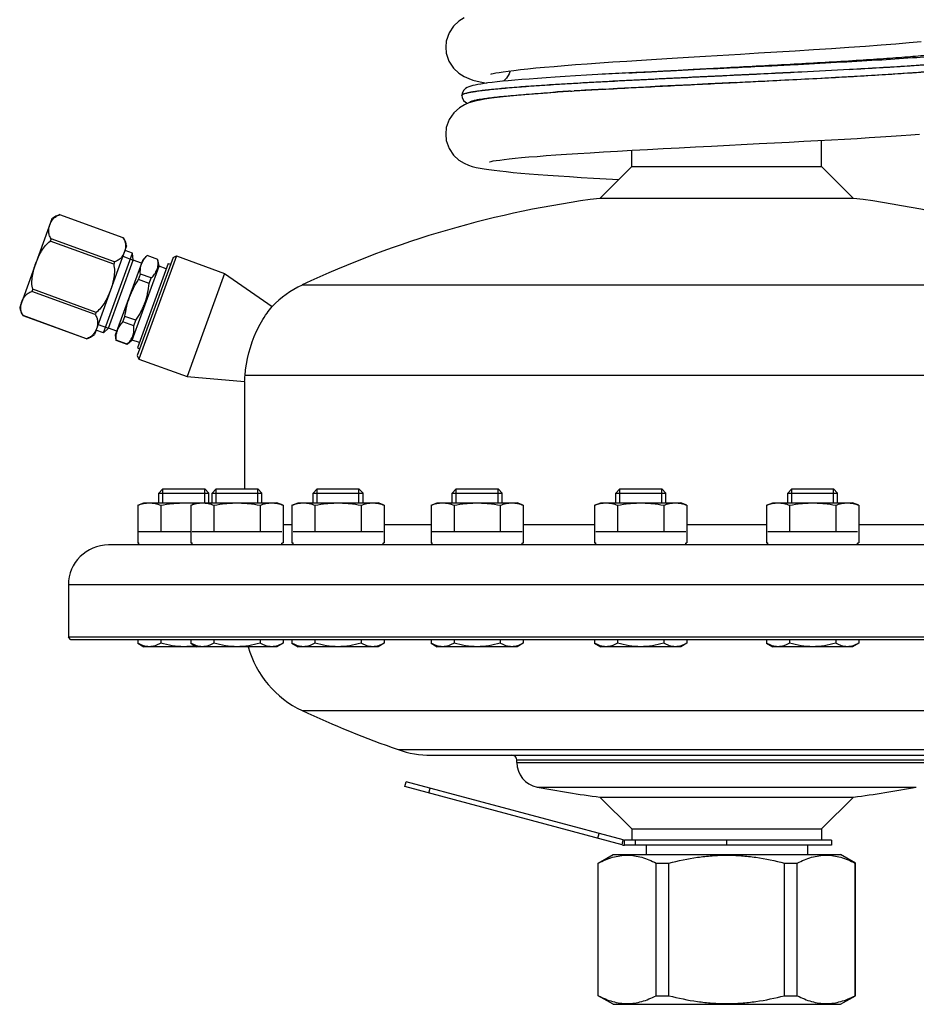
# Model space of a CAD drawing. Units: millimetres. Extents: x -242 to 885, y -841 to 842.
# Drawn here: x 166 to 345, y -841 to -644 of the extents above; entities that cross this region are included whole.
import ezdxf

# ---------------------------------------------------------------- set-up
doc = ezdxf.new("R2010")
doc.units = ezdxf.units.MM
doc.header["$LTSCALE"] = 30.734
doc.layers.add('ALL_ASSEM_MEMBER', color=7, linetype='CONTINUOUS')

msp = doc.modelspace()

# ---------------------------------------------------------------- linework, layer by layer
at = {"layer": 'ALL_ASSEM_MEMBER', "color": 40, "linetype": 'Continuous'}
for p, q in [((307.45, -653.85), (300.73, -654.19)), ((306.85, -653.88), (307.45, -653.85)), ((320.97, -653.18), (321.73, -653.14)), ((287.83, -654.85), (287.98, -654.84)), ((292.43, -654.61), (289.26, -654.77)), ((294.81, -654.48), (292.43, -654.61)), ((294.11, -654.52), (294.28, -654.51)), ((314.27, -656.52), (317.98, -656.33)), ((306.13, -656.92), (307.45, -656.85)), ((307.44, -656.85), (314.27, -656.52)), ((307.45, -656.85), (308.15, -656.82)), ((313.76, -656.54), (314.27, -656.52)), ((254.45, -659.35), (254.45, -659.34)), ((254.45, -659.34), (254.45, -659.36)), ((254.45, -659.34), (254.45, -659.34)), ((254.45, -659.36), (254.45, -659.36)), ((272.65, -658.74), (273.2, -658.71)), ((276.16, -658.52), (276.46, -658.5)), ((276.46, -658.5), (276.93, -658.47)), ((304.41, -669.51), (313.93, -669.02)), ((326.45, -673.6), (326.45, -668.36)), ((288.45, -673.6), (288.45, -670.35)), ((288.45, -673.6), (282.08, -679.97)), ((288.45, -673.6), (326.45, -673.6)), ((326.45, -673.6), (332.81, -679.97)), ((332.81, -679.97), (282.08, -679.97)), ((173.98, -683.24), (173.98, -683.24)), ((186.67, -687.86), (173.98, -683.24)), ((186.67, -687.85), (173.98, -683.24)), ((172.4, -684.06), (165.94, -701.82)), ((186.67, -687.86), (186.67, -687.85)), ((172.22, -688.07), (172.06, -688.51)), ((184.75, -693.13), (172.06, -688.51)), ((184.91, -692.69), (172.22, -688.07)), ((187.35, -689.49), (180.88, -707.25)), ((182.68, -706.9), (188.49, -690.92)), ((186.59, -691.56), (188.68, -692.32)), ((188.49, -690.92), (187.02, -690.39)), ((188.68, -692.32), (188.49, -690.92)), ((196.63, -691.79), (189.47, -711.46)), ((197.31, -691.47), (189.78, -712.14)), ((191.44, -691.42), (190.63, -692.18)), ((191.44, -691.44), (191.44, -691.42)), ((193.6, -692.2), (191.44, -691.42)), ((193.59, -692.23), (191.44, -691.44)), ((196.63, -691.79), (197.31, -691.47)), ((197.31, -691.47), (206.96, -694.98)), ((183.72, -705.94), (188.68, -692.32)), ((184.91, -692.69), (184.75, -693.13)), ((185.12, -707.31), (190.63, -692.18)), ((188.48, -708.33), (193.86, -693.55)), ((190.35, -692.93), (188.68, -692.32)), ((195.66, -693), (189.5, -709.91)), ((193.59, -692.23), (193.6, -692.2)), ((193.86, -693.55), (193.6, -692.2)), ((195.27, -694.07), (193.86, -693.55)), ((195.66, -693), (196.13, -693.17)), ((189.69, -696.24), (190.1, -695.12)), ((192.25, -695.91), (190.1, -695.12)), ((206.96, -694.98), (199.44, -715.66)), ((206.96, -694.98), (216.46, -701.63)), ((191.85, -697.02), (189.69, -696.24)), ((191.85, -697.02), (192.25, -695.91)), ((392.45, -697.32), (222.45, -697.32)), ((168.54, -698.18), (168.38, -698.62)), ((181.07, -703.24), (168.38, -698.62)), ((181.23, -702.8), (168.54, -698.18)), ((166.62, -703.45), (166.62, -703.46)), ((179.31, -708.07), (166.62, -703.45)), ((179.31, -708.07), (166.62, -703.46)), ((181.23, -702.8), (181.07, -703.24)), ((186.61, -704.71), (187.01, -703.6)), ((189.17, -704.38), (187.01, -703.6)), ((181.63, -705.19), (183.72, -705.94)), ((188.77, -705.49), (186.61, -704.71)), ((188.77, -705.49), (189.17, -704.38)), ((182.68, -706.9), (181.21, -706.36)), ((183.72, -705.94), (182.68, -706.9)), ((185.39, -706.55), (183.72, -705.94)), ((185.26, -708.41), (185.12, -707.31)), ((179.31, -708.07), (179.31, -708.07)), ((185.26, -708.41), (185.27, -708.39)), ((187.42, -709.2), (185.26, -708.41)), ((187.43, -709.17), (185.27, -708.39)), ((188.48, -708.33), (187.42, -709.2)), ((187.42, -709.2), (187.43, -709.17)), ((189.89, -708.84), (188.48, -708.33)), ((189.47, -711.46), (189.78, -712.14)), ((189.5, -709.91), (189.97, -710.08)), ((189.78, -712.14), (199.44, -715.66)), ((403.95, -715.42), (211.05, -715.42)), ((199.44, -715.66), (210.95, -716.66)), ((210.95, -716.66), (210.95, -738.15)), ((193.8, -738.97), (194.61, -738.15)), ((193.8, -740.95), (193.8, -738.97)), ((193.8, -738.97), (203.8, -738.97)), ((194.61, -740.95), (194.61, -738.15)), ((194.61, -738.15), (202.99, -738.15)), ((203.8, -738.97), (202.99, -738.15)), ((202.99, -740.95), (202.99, -738.15)), ((203.8, -740.95), (203.8, -738.97)), ((204.43, -738.97), (205.25, -738.15)), ((204.43, -740.95), (204.43, -738.97)), ((204.43, -738.97), (214.43, -738.97)), ((205.25, -740.95), (205.25, -738.15)), ((205.25, -738.15), (213.62, -738.15)), ((214.43, -738.97), (213.62, -738.15)), ((213.62, -740.95), (213.62, -738.15)), ((214.43, -740.95), (214.43, -738.97)), ((224.66, -738.97), (225.48, -738.15)), ((224.66, -740.95), (224.66, -738.97)), ((224.66, -738.97), (234.66, -738.97)), ((225.48, -740.95), (225.48, -738.15)), ((225.48, -738.15), (233.85, -738.15)), ((234.66, -738.97), (233.85, -738.15)), ((233.85, -740.95), (233.85, -738.15)), ((234.66, -740.95), (234.66, -738.97)), ((252.51, -738.97), (253.32, -738.15)), ((252.51, -738.97), (262.51, -738.97)), ((252.51, -740.95), (252.51, -738.97)), ((253.32, -738.15), (261.69, -738.15)), ((253.32, -740.95), (253.32, -738.15)), ((262.51, -738.97), (261.69, -738.15)), ((261.69, -740.95), (261.69, -738.15)), ((262.51, -740.95), (262.51, -738.97)), ((285.24, -738.97), (286.05, -738.15)), ((285.24, -738.97), (295.24, -738.97)), ((285.24, -740.95), (285.24, -738.97)), ((286.05, -738.15), (294.43, -738.15)), ((286.05, -740.95), (286.05, -738.15)), ((295.24, -738.97), (294.43, -738.15)), ((294.43, -740.95), (294.43, -738.15)), ((295.24, -740.95), (295.24, -738.97)), ((319.65, -738.97), (320.46, -738.15)), ((319.65, -738.97), (329.65, -738.97)), ((319.65, -740.95), (319.65, -738.97)), ((320.46, -738.15), (328.84, -738.15)), ((320.46, -740.95), (320.46, -738.15)), ((329.65, -738.97), (328.84, -738.15)), ((328.84, -740.95), (328.84, -738.15)), ((329.65, -740.95), (329.65, -738.97)), ((189.56, -741.4), (190.8, -740.95)), ((190.8, -740.95), (217.43, -740.95)), ((200.2, -741.4), (201.43, -740.95)), ((218.67, -741.4), (217.43, -740.95)), ((220.43, -741.4), (221.66, -740.95)), ((221.66, -740.95), (237.66, -740.95)), ((238.9, -741.4), (237.66, -740.95)), ((248.27, -741.4), (249.51, -740.95)), ((249.51, -740.95), (265.51, -740.95)), ((266.74, -741.4), (265.51, -740.95)), ((281, -741.4), (282.24, -740.95)), ((282.24, -740.95), (298.24, -740.95)), ((299.47, -741.4), (298.24, -740.95)), ((315.42, -741.4), (316.65, -740.95)), ((316.65, -740.95), (332.65, -740.95)), ((333.89, -741.4), (332.65, -740.95)), ((189.56, -741.4), (189.56, -748.9)), ((194.18, -741.4), (194.18, -746.65)), ((200.2, -741.4), (200.2, -748.9)), ((204.82, -741.4), (204.82, -746.65)), ((214.05, -741.4), (214.05, -746.65)), ((218.67, -741.4), (218.67, -748.9)), ((220.43, -741.4), (220.43, -748.9)), ((225.04, -741.4), (225.04, -746.65)), ((234.28, -741.4), (234.28, -746.65)), ((238.9, -741.4), (238.9, -748.9)), ((248.27, -741.4), (248.27, -748.9)), ((252.89, -741.4), (252.89, -746.65)), ((262.12, -741.4), (262.12, -746.65)), ((266.74, -741.4), (266.74, -748.9)), ((281, -741.4), (281, -748.9)), ((285.62, -741.4), (285.62, -746.65)), ((294.86, -741.4), (294.86, -746.65)), ((299.47, -741.4), (299.47, -748.9)), ((315.42, -741.4), (315.42, -748.9)), ((320.03, -741.4), (320.03, -746.65)), ((329.27, -741.4), (329.27, -746.65)), ((333.89, -741.4), (333.89, -748.9)), ((189.8, -746.65), (200.2, -746.65)), ((200.43, -746.65), (218.43, -746.65)), ((220.43, -745.35), (218.67, -745.35)), ((220.66, -746.65), (238.66, -746.65)), ((248.27, -745.35), (238.9, -745.35)), ((248.51, -746.65), (266.51, -746.65)), ((281, -745.35), (266.74, -745.35)), ((281.24, -746.65), (299.24, -746.65)), ((315.42, -745.35), (299.47, -745.35)), ((315.65, -746.65), (333.65, -746.65)), ((348.15, -745.35), (333.89, -745.35)), ((189.8, -748.99), (189.56, -748.9)), ((189.8, -749.35), (189.8, -748.99)), ((200.43, -748.99), (200.2, -748.9)), ((200.43, -749.35), (200.43, -748.99)), ((218.43, -748.99), (218.67, -748.9)), ((218.43, -749.35), (218.43, -748.99)), ((220.66, -748.99), (220.43, -748.9)), ((220.66, -749.35), (220.66, -748.99)), ((238.66, -748.99), (238.9, -748.9)), ((238.66, -749.35), (238.66, -748.99)), ((248.51, -748.99), (248.27, -748.9)), ((248.51, -749.35), (248.51, -748.99)), ((266.51, -748.99), (266.74, -748.9)), ((266.51, -749.35), (266.51, -748.99)), ((281.24, -748.99), (281, -748.9)), ((281.24, -749.35), (281.24, -748.99)), ((299.24, -748.99), (299.47, -748.9)), ((299.24, -749.35), (299.24, -748.99)), ((315.65, -748.99), (315.42, -748.9)), ((315.65, -749.35), (315.65, -748.99)), ((333.65, -748.99), (333.89, -748.9)), ((333.65, -749.35), (333.65, -748.99)), ((431.2, -749.35), (183.7, -749.35)), ((175.7, -757.35), (175.7, -767.85)), ((439.2, -757.35), (175.7, -757.35)), ((176.2, -768.35), (175.7, -767.85)), ((439.2, -767.85), (175.7, -767.85)), ((438.7, -768.35), (176.2, -768.35)), ((189.56, -768.35), (189.56, -769.02)), ((194.18, -768.35), (194.18, -769.02)), ((200.2, -768.35), (200.2, -769.02)), ((204.82, -768.35), (204.82, -769.02)), ((214.05, -768.35), (214.05, -769.02)), ((218.67, -768.35), (218.67, -769.02)), ((220.43, -768.35), (220.43, -769.02)), ((225.04, -768.35), (225.04, -769.02)), ((234.28, -768.35), (234.28, -769.02)), ((238.9, -768.35), (238.9, -769.02)), ((248.27, -768.35), (248.27, -769.02)), ((252.89, -768.35), (252.89, -769.02)), ((262.12, -768.35), (262.12, -769.02)), ((266.74, -768.35), (266.74, -769.02)), ((281, -768.35), (281, -769.02)), ((285.62, -768.35), (285.62, -769.02)), ((294.86, -768.35), (294.86, -769.02)), ((299.47, -768.35), (299.47, -769.02)), ((315.42, -768.35), (315.42, -769.02)), ((320.03, -768.35), (320.03, -769.02)), ((329.27, -768.35), (329.27, -769.02)), ((333.89, -768.35), (333.89, -769.02)), ((189.56, -769.02), (190.8, -769.73)), ((217.43, -769.73), (190.8, -769.73)), ((200.2, -769.02), (201.43, -769.73)), ((218.67, -769.02), (217.43, -769.73)), ((220.43, -769.02), (221.66, -769.73)), ((237.66, -769.73), (221.66, -769.73)), ((238.9, -769.02), (237.66, -769.73)), ((248.27, -769.02), (249.51, -769.73)), ((265.51, -769.73), (249.51, -769.73)), ((266.74, -769.02), (265.51, -769.73)), ((281, -769.02), (282.24, -769.73)), ((298.24, -769.73), (282.24, -769.73)), ((299.47, -769.02), (298.24, -769.73)), ((315.42, -769.02), (316.65, -769.73)), ((332.65, -769.73), (316.65, -769.73)), ((333.89, -769.02), (332.65, -769.73)), ((222.45, -782.49), (392.45, -782.49)), ((241.71, -790.34), (373.18, -790.34)), ((248.28, -791.45), (366.61, -791.45)), ((349.45, -792.45), (265.45, -792.45)), ((265.45, -792.91), (265.45, -792.45)), ((265.45, -792.91), (349.45, -792.91)), ((243.02, -797.74), (243.28, -796.77)), ((286.49, -809.39), (243.02, -797.74)), ((286.75, -808.42), (243.28, -796.77)), ((247.85, -799.03), (248.11, -798.07)), ((269.5, -797.82), (345.39, -797.82)), ((282.08, -799.84), (332.81, -799.84)), ((288.45, -806.21), (282.08, -799.84)), ((326.45, -806.21), (332.81, -799.84)), ((288.45, -806.21), (326.45, -806.21)), ((288.45, -806.21), (288.45, -808.45)), ((326.45, -806.21), (326.45, -808.45)), ((281.66, -808.09), (281.92, -807.13)), ((286.49, -809.39), (286.75, -808.42)), ((328.45, -808.45), (287.01, -808.45)), ((287.01, -809.45), (287.01, -808.45)), ((328.45, -809.45), (287.01, -809.45)), ((289.16, -809.45), (289.16, -808.45)), ((291.3, -809.45), (291.3, -811.32)), ((307.45, -809.45), (307.45, -808.45)), ((323.6, -809.45), (323.6, -811.32)), ((328.45, -808.45), (328.45, -809.45)), ((281.7, -813.05), (284.7, -811.32)), ((284.7, -811.32), (330.2, -811.32)), ((333.2, -813.05), (330.2, -811.32)), ((281.7, -813.05), (281.74, -813.05)), ((281.7, -839.59), (281.7, -813.05)), ((281.74, -839.59), (281.74, -813.05)), ((293.32, -813.05), (295.87, -813.05)), ((293.32, -839.59), (293.32, -813.05)), ((295.87, -839.59), (295.87, -813.05)), ((319.02, -813.05), (321.57, -813.05)), ((319.02, -839.59), (319.02, -813.05)), ((321.57, -839.59), (321.57, -813.05)), ((333.15, -813.05), (333.2, -813.05)), ((333.15, -839.59), (333.15, -813.05)), ((333.2, -839.59), (333.2, -813.05)), ((281.7, -839.59), (281.74, -839.59)), ((284.7, -841.32), (281.7, -839.59)), ((293.32, -839.59), (295.87, -839.59)), ((319.02, -839.59), (321.57, -839.59)), ((330.2, -841.32), (333.2, -839.59)), ((333.15, -839.59), (333.2, -839.59)), ((284.7, -841.32), (330.2, -841.32))]:
    msp.add_line(p, q, dxfattribs=at)
for points in [[(254.87, -643.85), (253.84, -644.5), (252.77, -645.49), (251.87, -646.86), (251.32, -648.47), (251.2, -649.72)], [(251.2, -649.72), (251.31, -650.92), (251.85, -652.53), (252.75, -653.91), (253.82, -654.92), (254.87, -655.58), (255.81, -656), (256.66, -656.29), (257.52, -656.52), (258.43, -656.73), (259.38, -656.91)], [(303.17, -651.5), (310.2, -651.08), (313.83, -650.86), (317.49, -650.63), (321.17, -650.41), (324.81, -650.18), (328.4, -649.94), (331.88, -649.71), (335.22, -649.47), (338.38, -649.24), (341.31, -649.01), (343.98, -648.79), (346.39, -648.57)], [(260.23, -655.09), (260.23, -655.09), (260.35, -655.05), (260.69, -654.97), (261.21, -654.87), (261.89, -654.75), (262.73, -654.62), (263.72, -654.48), (264.87, -654.34), (266.17, -654.19), (267.62, -654.03), (269.23, -653.87), (270.99, -653.71), (272.9, -653.55), (274.97, -653.38), (277.18, -653.2), (279.54, -653.03), (282.04, -652.85), (284.68, -652.67), (287.45, -652.48), (290.36, -652.29), (293.39, -652.1), (296.54, -651.9), (299.8, -651.7), (303.17, -651.5)], [(264.14, -654.43), (263.92, -655.04), (263.35, -655.91), (262.74, -656.52)], [(300.73, -654.19), (297.73, -654.34), (294.81, -654.48)], [(317.98, -656.33), (320.94, -656.18), (323.81, -656.03), (326.57, -655.89), (329.23, -655.74), (331.77, -655.6), (334.2, -655.46), (336.51, -655.33), (338.71, -655.19), (340.78, -655.06), (342.73, -654.93), (344.57, -654.81), (346.28, -654.68), (347.88, -654.56), (349.35, -654.44), (350.71, -654.32), (351.95, -654.2), (353.08, -654.09), (354.1, -653.98)], [(284.1, -655.05), (281.68, -655.19), (279.38, -655.32), (277.18, -655.45), (275.1, -655.58), (273.14, -655.71), (271.29, -655.83), (269.55, -655.96), (267.92, -656.08), (266.41, -656.2), (265.02, -656.31), (263.73, -656.43), (262.56, -656.54), (261.49, -656.65), (260.53, -656.76), (259.66, -656.87), (258.89, -656.97), (258.21, -657.08), (257.61, -657.18), (257.08, -657.28), (256.62, -657.39), (256.22, -657.5), (255.85, -657.62), (255.51, -657.77), (255.16, -657.98), (254.8, -658.33), (254.5, -658.93), (254.45, -659.35)], [(289.26, -654.77), (286.63, -654.91), (284.1, -655.05)], [(309.3, -656.76), (303.73, -657.05), (300.42, -657.22), (297.23, -657.38), (294.14, -657.54), (291.17, -657.7), (288.32, -657.85), (285.58, -658.01), (282.96, -658.16), (280.46, -658.31), (278.07, -658.45), (275.79, -658.6), (273.64, -658.74), (271.6, -658.88), (269.69, -659.03), (267.91, -659.17), (266.26, -659.3), (264.74, -659.44), (263.34, -659.58), (262.08, -659.72), (260.93, -659.85), (259.89, -659.99), (258.96, -660.13), (258.11, -660.28), (257.33, -660.44), (256.59, -660.63), (255.84, -660.87), (254.98, -661.23), (253.94, -661.85), (252.83, -662.83), (251.91, -664.18), (251.33, -665.79), (251.2, -667.1)], [(254.45, -659.36), (254.5, -659.76), (254.79, -660.37), (255.16, -660.73), (255.51, -660.94), (255.59, -660.97)], [(251.2, -667.1), (251.32, -668.37), (251.88, -669.97), (252.77, -671.3), (253.85, -672.3), (254.89, -672.94), (255.77, -673.32), (256.53, -673.56), (257.29, -673.76), (258.07, -673.92), (258.92, -674.07), (259.85, -674.21), (260.89, -674.35), (262.04, -674.49), (263.31, -674.62), (264.72, -674.76), (266.25, -674.9), (267.92, -675.04), (269.73, -675.19), (271.67, -675.33), (273.75, -675.47), (275.96, -675.62), (278.29, -675.77), (280.76, -675.92), (283.34, -676.07), (285.83, -676.21)], [(313.93, -669.02), (316.99, -668.86), (319.98, -668.71), (322.89, -668.55), (325.71, -668.4), (328.43, -668.25), (331.04, -668.1), (333.54, -667.96), (335.93, -667.81), (338.2, -667.67), (340.35, -667.53), (342.37, -667.39), (344.27, -667.25), (346.05, -667.12)], [(259.98, -672.64), (259.98, -672.64), (260.03, -672.63), (260.29, -672.57), (260.71, -672.49), (261.29, -672.4), (262.02, -672.3), (262.9, -672.19), (263.92, -672.07), (265.08, -671.95), (266.4, -671.82), (267.87, -671.69), (269.5, -671.56), (271.28, -671.42), (273.24, -671.28), (275.36, -671.13), (277.67, -670.98), (280.15, -670.83), (282.8, -670.67), (285.61, -670.5), (288.55, -670.34), (291.6, -670.17), (294.74, -670.01), (297.94, -669.84), (301.17, -669.67), (304.41, -669.51)]]:
    msp.add_lwpolyline(points, dxfattribs=at)
for centre, radius, start, end in [((198.29, 1829.35), 2487.06, 272.86154, 273.08182), ((198.3, 1829.13), 2486.86, 272.86156, 273.08186), ((378.88, -2362.58), 1710.16, 93.05198, 93.22977), ((345.1, -1771.23), 1114.85, 93.21847, 93.50576), ((321.89, -1395.02), 737.93, 93.55348, 93.784), ((307.45, -878.35), 200, 97.2869, 115.1507), ((307.45, -878.35), 200, 64.8493, 82.7131), ((175.22, -687.55), 4.49, 105.9904, 128.8291), ((182.93, -690.36), 4.5, 11.11, 33.8712), ((230.95, -715.42), 20, 115.1507, 136.4218), ((170.35, -700.95), 4.49, 191.1709, 214.0096), ((178.06, -703.75), 4.5, 286.1288, 308.89), ((107.33, -707.72), 104, 355.0678, 355.7558), ((198.78, -763.83), 22.87, 84.1789, 89.95), ((192.9, -739.73), 9.77, 249.9936, 251.4686), ((203.54, -739.73), 9.77, 249.9936, 251.4686), ((215.39, -739.88), 9.6, 288.5186, 290.0192), ((223.77, -739.73), 9.77, 249.9936, 251.4686), ((235.61, -739.88), 9.6, 288.5186, 290.0192), ((251.61, -739.73), 9.77, 249.9936, 251.4686), ((263.46, -739.88), 9.6, 288.5186, 290.0192), ((284.34, -739.73), 9.77, 249.9936, 251.4686), ((296.19, -739.88), 9.6, 288.5186, 290.0192), ((318.76, -739.73), 9.77, 249.9936, 251.4686), ((330.6, -739.88), 9.6, 288.5186, 290.0192), ((183.7, -757.35), 8, 90, 180), ((230.95, -764.39), 20, 195.5731, 244.8493), ((307.45, -601.45), 200, 244.8493, 250.8119), ((248.28, -771.45), 20, 250.8119, 270), ((264.45, -792.45), 1, 0, 90), ((270.45, -792.91), 5, 180, 259.0622), ((307.45, -601.45), 200, 259.0622, 262.7131), ((307.45, -601.45), 200, 277.2869, 280.9378), ((287.01, -807.45), 2, 255, 270), ((287.01, -807.45), 1, 255, 270)]:
    msp.add_arc(centre, radius, start, end, dxfattribs=at)
for points, knots in [([(351.09, -650.95), (350, -651.09), (347.54, -651.35), (343.46, -651.7), (338.65, -652.06), (331.07, -652.56), (320.6, -653.16), (311.95, -653.61), (307.45, -653.85)], [0, 0, 0, 0, 0.075533, 0.169729, 0.280717, 0.406265, 0.690657, 1, 1, 1, 1]), ([(321.73, -653.14), (324.65, -652.99), (330.25, -652.69), (338.16, -652.24), (345.05, -651.78), (349.27, -651.45), (351.17, -651.27)], [0, 0, 0, 0, 0.297926, 0.569736, 0.806377, 1, 1, 1, 1]), ([(332, -654.12), (334.05, -654.01), (337.96, -653.79), (343.5, -653.45), (348.37, -653.11), (352.49, -652.77), (355.42, -652.47), (357.32, -652.23), (358.28, -652.08), (358.92, -651.96), (359.32, -651.87), (359.66, -651.79), (359.93, -651.7), (360.15, -651.62), (360.33, -651.52), (360.44, -651.42), (360.45, -651.35)], [0, 0, 0, 0, 0.21435, 0.408971, 0.580292, 0.725181, 0.841021, 0.887389, 0.925795, 0.941968, 0.956108, 0.968215, 0.978297, 0.986384, 0.992552, 1, 1, 1, 1]), ([(332, -654.14), (334.02, -654.03), (337.87, -653.81), (343.33, -653.48), (347.5, -653.19), (350.49, -652.95), (352.46, -652.78), (354.22, -652.61), (355.77, -652.45), (357.1, -652.28), (358.22, -652.11), (359.1, -651.95), (359.7, -651.8), (360.05, -651.68), (360.24, -651.59), (360.37, -651.51), (360.42, -651.44), (360.44, -651.41)], [0, 0, 0, 0, 0.21126, 0.403469, 0.573215, 0.648708, 0.717496, 0.779278, 0.83379, 0.880799, 0.920125, 0.951627, 0.975252, 0.984135, 0.991116, 0.996307, 1, 1, 1, 1]), ([(294.28, -654.51), (295.31, -654.46), (299.5, -654.25), (303.69, -654.04), (306.85, -653.88)], [0, 0, 0, 0, 0.246383, 1, 1, 1, 1]), ([(307.45, -653.85), (308.2, -653.82), (311.21, -653.67), (314.22, -653.52), (316.47, -653.41)], [0, 0, 0, 0, 0.251212, 1, 1, 1, 1]), ([(314.27, -656.52), (318.54, -656.3), (326.65, -655.89), (336.42, -655.35), (343.41, -654.89), (347.8, -654.57), (351.53, -654.25), (353.78, -654.01), (354.78, -653.89)], [0, 0, 0, 0, 0.315851, 0.599708, 0.723669, 0.832851, 0.925462, 1, 1, 1, 1]), ([(316.47, -653.41), (316.84, -653.39), (318.35, -653.31), (319.85, -653.23), (320.97, -653.18)], [0, 0, 0, 0, 0.251821, 1, 1, 1, 1]), ([(254.45, -659.3), (254.47, -659.27), (254.51, -659.21), (254.66, -659.1), (254.97, -658.98), (255.46, -658.84), (256.13, -658.7), (256.96, -658.55), (257.96, -658.41), (259.13, -658.26), (260.99, -658.06), (263.7, -657.81), (267.37, -657.52), (271.58, -657.23), (276.25, -656.94), (281.34, -656.65), (286.77, -656.36), (292.48, -656.07), (300.41, -655.68), (310.42, -655.2), (318.46, -654.81), (322.45, -654.61)], [0, 0, 0, 0, 0.001301, 0.003047, 0.008187, 0.015712, 0.025675, 0.038075, 0.05289, 0.070079, 0.089591, 0.135336, 0.189544, 0.25151, 0.320426, 0.395389, 0.475412, 0.559444, 0.646379, 0.824356, 1, 1, 1, 1]), ([(254.45, -659.36), (254.45, -659.3), (254.52, -659.21), (254.66, -659.13), (254.9, -659.02), (255.31, -658.9), (255.79, -658.79), (256.27, -658.69), (256.85, -658.59), (257.69, -658.46), (258.83, -658.32), (260.66, -658.11), (263.34, -657.86), (266.99, -657.57), (271.19, -657.28), (275.87, -656.98), (280.98, -656.69), (286.45, -656.4), (292.19, -656.11), (300.2, -655.71), (310.31, -655.23), (318.42, -654.83), (322.46, -654.63)], [0, 0, 0, 0, 0.002545, 0.004517, 0.007058, 0.013949, 0.023318, 0.028935, 0.035174, 0.049498, 0.066251, 0.085387, 0.130553, 0.18441, 0.246249, 0.315246, 0.390478, 0.470939, 0.555548, 0.643171, 0.822728, 1, 1, 1, 1]), ([(287.98, -654.84), (288.34, -654.82), (289.82, -654.74), (291.29, -654.67), (292.41, -654.61)], [0, 0, 0, 0, 0.246896, 1, 1, 1, 1]), ([(292.41, -654.61), (292.55, -654.6), (293.12, -654.57), (293.69, -654.54), (294.11, -654.52)], [0, 0, 0, 0, 0.249067, 1, 1, 1, 1]), ([(282.51, -658.14), (286.53, -657.91), (294.84, -657.48), (303.15, -657.07), (307.44, -656.85)], [0, 0, 0, 0, 0.483651, 1, 1, 1, 1]), ([(308.15, -656.82), (308.62, -656.8), (310.49, -656.7), (312.36, -656.61), (313.76, -656.54)], [0, 0, 0, 0, 0.250605, 1, 1, 1, 1]), ([(255.94, -660.83), (255.95, -660.79), (255.99, -660.72), (256.11, -660.64), (256.28, -660.55), (256.62, -660.43), (257.2, -660.28), (258.07, -660.11), (259.17, -659.94), (260.5, -659.77), (262.04, -659.6), (263.14, -659.49), (263.72, -659.44)], [0, 0, 0, 0, 0.012508, 0.029983, 0.053777, 0.084398, 0.166831, 0.277833, 0.417238, 0.584546, 0.779087, 1, 1, 1, 1]), ([(263.72, -659.44), (265.09, -659.31), (268.06, -659.06), (271.04, -658.85), (272.65, -658.74)], [0, 0, 0, 0, 0.459246, 1, 1, 1, 1]), ([(171.97, -685.25), (172.05, -685.04), (172.24, -684.62), (172.58, -684.15), (172.92, -683.82), (173.22, -683.59), (173.58, -683.39), (173.84, -683.28), (173.98, -683.24)], [0, 0, 0, 0, 0.227801, 0.461647, 0.584105, 0.71276, 0.850322, 1, 1, 1, 1]), ([(172.22, -688.07), (172.14, -687.95), (172.01, -687.7), (171.86, -687.32), (171.78, -686.95), (171.73, -686.47), (171.78, -685.9), (171.9, -685.46), (171.97, -685.25)], [0, 0, 0, 0, 0.149678, 0.287241, 0.415896, 0.538354, 0.772199, 1, 1, 1, 1]), ([(186.67, -687.86), (186.74, -687.98), (186.88, -688.23), (187.02, -688.61), (187.11, -688.98), (187.15, -689.46), (187.11, -690.03), (186.99, -690.47), (186.91, -690.68)], [0, 0, 0, 0, 0.149539, 0.287031, 0.415667, 0.53814, 0.772077, 1, 1, 1, 1]), ([(169.17, -692.94), (169.33, -692.52), (169.67, -691.69), (170.29, -690.51), (171.06, -689.41), (171.71, -688.78), (172.06, -688.51)], [0, 0, 0, 0, 0.250124, 0.500214, 0.750213, 1, 1, 1, 1]), ([(186.91, -690.68), (186.84, -690.89), (186.65, -691.31), (186.31, -691.78), (185.97, -692.11), (185.67, -692.34), (185.31, -692.54), (185.05, -692.65), (184.91, -692.69)], [0, 0, 0, 0, 0.227923, 0.461859, 0.584333, 0.712968, 0.850461, 1, 1, 1, 1]), ([(190.1, -695.12), (190.07, -694.78), (190.07, -694.27), (190.18, -693.6), (190.32, -693.12), (190.52, -692.67), (190.87, -692.08), (191.2, -691.69), (191.44, -691.44)], [0, 0, 0, 0, 0.25437, 0.377855, 0.5, 0.622145, 0.74563, 1, 1, 1, 1]), ([(168.54, -698.18), (168.44, -697.75), (168.35, -696.85), (168.47, -695.52), (168.75, -694.21), (169.02, -693.35), (169.17, -692.94)], [0, 0, 0, 0, 0.249788, 0.499786, 0.749876, 1, 1, 1, 1]), ([(184.75, -693.13), (184.85, -693.56), (184.93, -694.46), (184.82, -695.79), (184.54, -697.1), (184.27, -697.95), (184.11, -698.37)], [0, 0, 0, 0, 0.24979, 0.499788, 0.749877, 1, 1, 1, 1]), ([(192.25, -695.91), (192.51, -695.67), (192.86, -695.29), (193.23, -694.71), (193.43, -694.25), (193.57, -693.77), (193.66, -693.1), (193.64, -692.57), (193.59, -692.23)], [0, 0, 0, 0, 0.25565, 0.378707, 0.5, 0.621293, 0.74435, 1, 1, 1, 1]), ([(187.01, -703.6), (187.1, -702.94), (187.32, -701.64), (187.88, -699.74), (188.67, -697.93), (189.34, -696.79), (189.69, -696.24)], [0, 0, 0, 0, 0.250019, 0.5, 0.749981, 1, 1, 1, 1]), ([(189.17, -704.38), (189.54, -703.84), (190.06, -702.99), (190.65, -701.81), (191.02, -700.89), (191.32, -699.94), (191.64, -698.66), (191.79, -697.68), (191.85, -697.02)], [0, 0, 0, 0, 0.249951, 0.374975, 0.5, 0.625025, 0.750049, 1, 1, 1, 1]), ([(166.37, -700.63), (166.45, -700.42), (166.64, -700), (166.98, -699.53), (167.32, -699.2), (167.62, -698.97), (167.98, -698.77), (168.24, -698.66), (168.38, -698.62)], [0, 0, 0, 0, 0.227801, 0.461646, 0.584104, 0.712759, 0.850321, 1, 1, 1, 1]), ([(184.11, -698.37), (183.96, -698.79), (183.62, -699.62), (183, -700.8), (182.23, -701.9), (181.58, -702.53), (181.23, -702.8)], [0, 0, 0, 0, 0.250123, 0.500212, 0.750211, 1, 1, 1, 1]), ([(166.62, -703.45), (166.55, -703.33), (166.41, -703.08), (166.26, -702.7), (166.18, -702.33), (166.13, -701.85), (166.18, -701.28), (166.3, -700.84), (166.37, -700.63)], [0, 0, 0, 0, 0.149678, 0.287241, 0.415896, 0.538353, 0.772199, 1, 1, 1, 1]), ([(211.05, -715.42), (211.27, -712.39), (212.42, -707.95), (214.92, -703.6), (216.11, -702.05), (216.46, -701.63)], [0, 0, 0, 0, 0.608927, 0.891096, 1, 1, 1, 1]), ([(181.07, -703.24), (181.15, -703.36), (181.28, -703.61), (181.43, -703.99), (181.51, -704.36), (181.55, -704.84), (181.51, -705.41), (181.39, -705.85), (181.31, -706.06)], [0, 0, 0, 0, 0.149539, 0.287032, 0.415667, 0.538141, 0.772077, 1, 1, 1, 1]), ([(185.27, -708.39), (185.24, -708.05), (185.24, -707.53), (185.36, -706.87), (185.5, -706.39), (185.7, -705.93), (186.04, -705.35), (186.37, -704.96), (186.61, -704.71)], [0, 0, 0, 0, 0.25437, 0.377855, 0.5, 0.622145, 0.74563, 1, 1, 1, 1]), ([(187.43, -709.17), (187.68, -708.94), (188.04, -708.55), (188.4, -707.98), (188.6, -707.52), (188.74, -707.04), (188.83, -706.36), (188.81, -705.84), (188.77, -705.49)], [0, 0, 0, 0, 0.25565, 0.378707, 0.5, 0.621293, 0.74435, 1, 1, 1, 1]), ([(181.31, -706.06), (181.24, -706.27), (181.05, -706.69), (180.71, -707.16), (180.37, -707.49), (180.07, -707.72), (179.71, -707.92), (179.45, -708.03), (179.31, -708.07)], [0, 0, 0, 0, 0.227923, 0.46186, 0.584334, 0.712969, 0.850461, 1, 1, 1, 1]), ([(189.56, -741.4), (189.94, -741.27), (190.51, -741.1), (191.29, -740.97), (191.68, -740.95), (191.87, -740.95)], [0, 0, 0, 0, 0.506094, 0.754007, 1, 1, 1, 1]), ([(191.87, -740.95), (192.07, -740.95), (192.45, -740.97), (193.23, -741.1), (193.81, -741.27), (194.18, -741.4)], [0, 0, 0, 0, 0.245993, 0.493906, 1, 1, 1, 1]), ([(194.18, -741.4), (194.94, -741.27), (196.09, -741.09), (197.64, -740.97), (198.41, -740.95), (198.8, -740.95)], [0, 0, 0, 0, 0.499956, 0.749978, 1, 1, 1, 1]), ([(200.2, -741.4), (200.57, -741.27), (201.14, -741.1), (201.92, -740.97), (202.31, -740.95), (202.51, -740.95)], [0, 0, 0, 0, 0.506094, 0.754007, 1, 1, 1, 1]), ([(202.51, -740.95), (202.7, -740.95), (203.09, -740.97), (203.87, -741.1), (204.44, -741.27), (204.82, -741.4)], [0, 0, 0, 0, 0.245993, 0.493906, 1, 1, 1, 1]), ([(204.82, -741.4), (205.58, -741.27), (206.73, -741.09), (208.27, -740.97), (209.05, -740.95), (209.43, -740.95)], [0, 0, 0, 0, 0.499956, 0.749978, 1, 1, 1, 1]), ([(209.43, -740.95), (209.82, -740.95), (210.6, -740.97), (212.14, -741.09), (213.29, -741.27), (214.05, -741.4)], [0, 0, 0, 0, 0.250022, 0.500044, 1, 1, 1, 1]), ([(214.05, -741.4), (214.43, -741.27), (215, -741.1), (215.78, -740.97), (216.17, -740.95), (216.36, -740.95)], [0, 0, 0, 0, 0.506094, 0.754007, 1, 1, 1, 1]), ([(216.36, -740.95), (216.56, -740.95), (216.95, -740.97), (217.73, -741.1), (218.3, -741.27), (218.67, -741.4)], [0, 0, 0, 0, 0.245993, 0.493906, 1, 1, 1, 1]), ([(220.43, -741.4), (220.8, -741.27), (221.37, -741.1), (222.15, -740.97), (222.54, -740.95), (222.74, -740.95)], [0, 0, 0, 0, 0.506094, 0.754007, 1, 1, 1, 1]), ([(222.74, -740.95), (222.93, -740.95), (223.32, -740.97), (224.1, -741.1), (224.67, -741.27), (225.04, -741.4)], [0, 0, 0, 0, 0.245993, 0.493906, 1, 1, 1, 1]), ([(225.04, -741.4), (225.81, -741.27), (226.96, -741.09), (228.5, -740.97), (229.28, -740.95), (229.66, -740.95)], [0, 0, 0, 0, 0.499956, 0.749978, 1, 1, 1, 1]), ([(229.66, -740.95), (230.05, -740.95), (230.83, -740.97), (232.37, -741.09), (233.52, -741.27), (234.28, -741.4)], [0, 0, 0, 0, 0.250022, 0.500044, 1, 1, 1, 1]), ([(234.28, -741.4), (234.66, -741.27), (235.23, -741.1), (236.01, -740.97), (236.4, -740.95), (236.59, -740.95)], [0, 0, 0, 0, 0.506094, 0.754007, 1, 1, 1, 1]), ([(236.59, -740.95), (236.79, -740.95), (237.17, -740.97), (237.95, -741.1), (238.53, -741.27), (238.9, -741.4)], [0, 0, 0, 0, 0.245993, 0.493906, 1, 1, 1, 1]), ([(248.27, -741.4), (248.64, -741.27), (249.22, -741.1), (249.99, -740.97), (250.38, -740.95), (250.58, -740.95)], [0, 0, 0, 0, 0.506094, 0.754007, 1, 1, 1, 1]), ([(250.58, -740.95), (250.77, -740.95), (251.16, -740.97), (251.94, -741.1), (252.51, -741.27), (252.89, -741.4)], [0, 0, 0, 0, 0.245993, 0.493906, 1, 1, 1, 1]), ([(252.89, -741.4), (253.65, -741.27), (254.8, -741.09), (256.34, -740.97), (257.12, -740.95), (257.51, -740.95)], [0, 0, 0, 0, 0.499956, 0.749978, 1, 1, 1, 1]), ([(257.51, -740.95), (257.89, -740.95), (258.67, -740.97), (260.21, -741.09), (261.36, -741.27), (262.12, -741.4)], [0, 0, 0, 0, 0.250022, 0.500044, 1, 1, 1, 1]), ([(262.12, -741.4), (262.5, -741.27), (263.07, -741.1), (263.85, -740.97), (264.24, -740.95), (264.43, -740.95)], [0, 0, 0, 0, 0.506094, 0.754007, 1, 1, 1, 1]), ([(264.43, -740.95), (264.63, -740.95), (265.02, -740.97), (265.8, -741.1), (266.37, -741.27), (266.74, -741.4)], [0, 0, 0, 0, 0.245993, 0.493906, 1, 1, 1, 1]), ([(281, -741.4), (281.37, -741.27), (281.95, -741.1), (282.73, -740.97), (283.12, -740.95), (283.31, -740.95)], [0, 0, 0, 0, 0.506094, 0.754007, 1, 1, 1, 1]), ([(283.31, -740.95), (283.5, -740.95), (283.89, -740.97), (284.67, -741.1), (285.24, -741.27), (285.62, -741.4)], [0, 0, 0, 0, 0.245993, 0.493906, 1, 1, 1, 1]), ([(285.62, -741.4), (286.38, -741.27), (287.53, -741.09), (289.08, -740.97), (289.85, -740.95), (290.24, -740.95)], [0, 0, 0, 0, 0.499956, 0.749978, 1, 1, 1, 1]), ([(290.24, -740.95), (290.62, -740.95), (291.4, -740.97), (292.94, -741.09), (294.09, -741.27), (294.86, -741.4)], [0, 0, 0, 0, 0.250022, 0.500044, 1, 1, 1, 1]), ([(294.86, -741.4), (295.23, -741.27), (295.8, -741.1), (296.58, -740.97), (296.97, -740.95), (297.17, -740.95)], [0, 0, 0, 0, 0.506094, 0.754007, 1, 1, 1, 1]), ([(297.17, -740.95), (297.36, -740.95), (297.75, -740.97), (298.53, -741.1), (299.1, -741.27), (299.47, -741.4)], [0, 0, 0, 0, 0.245993, 0.493906, 1, 1, 1, 1]), ([(315.42, -741.4), (315.79, -741.27), (316.36, -741.1), (317.14, -740.97), (317.53, -740.95), (317.72, -740.95)], [0, 0, 0, 0, 0.506094, 0.754007, 1, 1, 1, 1]), ([(317.72, -740.95), (317.92, -740.95), (318.31, -740.97), (319.09, -741.1), (319.66, -741.27), (320.03, -741.4)], [0, 0, 0, 0, 0.245993, 0.493906, 1, 1, 1, 1]), ([(320.03, -741.4), (320.8, -741.27), (321.95, -741.09), (323.49, -740.97), (324.27, -740.95), (324.65, -740.95)], [0, 0, 0, 0, 0.499956, 0.749978, 1, 1, 1, 1]), ([(324.65, -740.95), (325.04, -740.95), (325.81, -740.97), (327.36, -741.09), (328.51, -741.27), (329.27, -741.4)], [0, 0, 0, 0, 0.250022, 0.500044, 1, 1, 1, 1]), ([(329.27, -741.4), (329.65, -741.27), (330.22, -741.1), (331, -740.97), (331.39, -740.95), (331.58, -740.95)], [0, 0, 0, 0, 0.506094, 0.754007, 1, 1, 1, 1]), ([(331.58, -740.95), (331.77, -740.95), (332.16, -740.97), (332.94, -741.1), (333.52, -741.27), (333.89, -741.4)], [0, 0, 0, 0, 0.245993, 0.493906, 1, 1, 1, 1]), ([(191.87, -769.73), (191.68, -769.73), (191.28, -769.7), (190.69, -769.55), (190.12, -769.32), (189.75, -769.13), (189.56, -769.02)], [0, 0, 0, 0, 0.240405, 0.485503, 0.738357, 1, 1, 1, 1]), ([(194.18, -769.02), (194, -769.13), (193.62, -769.32), (193.05, -769.55), (192.46, -769.7), (192.07, -769.73), (191.87, -769.73)], [0, 0, 0, 0, 0.261643, 0.514497, 0.759595, 1, 1, 1, 1]), ([(198.8, -769.73), (198.41, -769.73), (197.63, -769.7), (196.08, -769.51), (194.93, -769.24), (194.18, -769.02)], [0, 0, 0, 0, 0.250049, 0.500099, 1, 1, 1, 1]), ([(201.1, -769.55), (200.72, -769.61), (199.95, -769.7), (199.18, -769.73), (198.8, -769.73)], [0, 0, 0, 0, 0.500002, 1, 1, 1, 1]), ([(202.51, -769.73), (202.31, -769.73), (201.91, -769.7), (201.33, -769.55), (200.75, -769.32), (200.38, -769.13), (200.2, -769.02)], [0, 0, 0, 0, 0.240405, 0.485503, 0.738357, 1, 1, 1, 1]), ([(204.82, -769.02), (204.63, -769.13), (204.26, -769.32), (203.68, -769.55), (203.1, -769.7), (202.7, -769.73), (202.51, -769.73)], [0, 0, 0, 0, 0.261643, 0.514497, 0.759595, 1, 1, 1, 1]), ([(209.43, -769.73), (209.04, -769.73), (208.26, -769.7), (206.71, -769.51), (205.57, -769.24), (204.82, -769.02)], [0, 0, 0, 0, 0.250049, 0.500099, 1, 1, 1, 1]), ([(214.05, -769.02), (213.3, -769.24), (212.16, -769.51), (210.61, -769.7), (209.83, -769.73), (209.43, -769.73)], [0, 0, 0, 0, 0.499901, 0.749952, 1, 1, 1, 1]), ([(216.36, -769.73), (216.17, -769.73), (215.77, -769.7), (215.19, -769.55), (214.61, -769.32), (214.24, -769.13), (214.05, -769.02)], [0, 0, 0, 0, 0.240405, 0.485503, 0.738357, 1, 1, 1, 1]), ([(218.67, -769.02), (218.49, -769.13), (218.12, -769.32), (217.54, -769.55), (216.95, -769.7), (216.56, -769.73), (216.36, -769.73)], [0, 0, 0, 0, 0.261643, 0.514497, 0.759595, 1, 1, 1, 1]), ([(222.74, -769.73), (222.54, -769.73), (222.14, -769.7), (221.56, -769.55), (220.98, -769.32), (220.61, -769.13), (220.43, -769.02)], [0, 0, 0, 0, 0.240405, 0.485503, 0.738357, 1, 1, 1, 1]), ([(225.04, -769.02), (224.86, -769.13), (224.49, -769.32), (223.91, -769.55), (223.33, -769.7), (222.93, -769.73), (222.74, -769.73)], [0, 0, 0, 0, 0.261643, 0.514497, 0.759595, 1, 1, 1, 1]), ([(229.66, -769.73), (229.27, -769.73), (228.49, -769.7), (226.94, -769.51), (225.8, -769.24), (225.04, -769.02)], [0, 0, 0, 0, 0.250049, 0.500099, 1, 1, 1, 1]), ([(234.28, -769.02), (233.53, -769.24), (232.39, -769.51), (230.84, -769.7), (230.05, -769.73), (229.66, -769.73)], [0, 0, 0, 0, 0.499901, 0.749952, 1, 1, 1, 1]), ([(236.59, -769.73), (236.4, -769.73), (236, -769.7), (235.41, -769.55), (234.84, -769.32), (234.47, -769.13), (234.28, -769.02)], [0, 0, 0, 0, 0.240405, 0.485503, 0.738357, 1, 1, 1, 1]), ([(238.9, -769.02), (238.72, -769.13), (238.34, -769.32), (237.77, -769.55), (237.18, -769.7), (236.79, -769.73), (236.59, -769.73)], [0, 0, 0, 0, 0.261643, 0.514497, 0.759595, 1, 1, 1, 1]), ([(250.58, -769.73), (250.38, -769.73), (249.99, -769.7), (249.4, -769.55), (248.82, -769.32), (248.45, -769.13), (248.27, -769.02)], [0, 0, 0, 0, 0.240405, 0.485503, 0.738357, 1, 1, 1, 1]), ([(252.89, -769.02), (252.7, -769.13), (252.33, -769.32), (251.76, -769.55), (251.17, -769.7), (250.77, -769.73), (250.58, -769.73)], [0, 0, 0, 0, 0.261643, 0.514497, 0.759595, 1, 1, 1, 1]), ([(257.51, -769.73), (257.12, -769.73), (256.33, -769.7), (254.78, -769.51), (253.64, -769.24), (252.89, -769.02)], [0, 0, 0, 0, 0.250049, 0.500099, 1, 1, 1, 1]), ([(262.12, -769.02), (261.37, -769.24), (260.23, -769.51), (258.68, -769.7), (257.9, -769.73), (257.51, -769.73)], [0, 0, 0, 0, 0.499901, 0.749952, 1, 1, 1, 1]), ([(264.43, -769.73), (264.24, -769.73), (263.84, -769.7), (263.26, -769.55), (262.68, -769.32), (262.31, -769.13), (262.12, -769.02)], [0, 0, 0, 0, 0.240405, 0.485503, 0.738357, 1, 1, 1, 1]), ([(266.74, -769.02), (266.56, -769.13), (266.19, -769.32), (265.61, -769.55), (265.03, -769.7), (264.63, -769.73), (264.43, -769.73)], [0, 0, 0, 0, 0.261643, 0.514497, 0.759595, 1, 1, 1, 1]), ([(283.31, -769.73), (283.11, -769.73), (282.72, -769.7), (282.13, -769.55), (281.56, -769.32), (281.18, -769.13), (281, -769.02)], [0, 0, 0, 0, 0.240405, 0.485503, 0.738357, 1, 1, 1, 1]), ([(285.62, -769.02), (285.43, -769.13), (285.06, -769.32), (284.49, -769.55), (283.9, -769.7), (283.51, -769.73), (283.31, -769.73)], [0, 0, 0, 0, 0.261643, 0.514497, 0.759595, 1, 1, 1, 1]), ([(290.24, -769.73), (289.85, -769.73), (289.06, -769.7), (287.51, -769.51), (286.37, -769.24), (285.62, -769.02)], [0, 0, 0, 0, 0.250049, 0.500099, 1, 1, 1, 1]), ([(294.86, -769.02), (294.11, -769.24), (292.96, -769.51), (291.41, -769.7), (290.63, -769.73), (290.24, -769.73)], [0, 0, 0, 0, 0.499901, 0.749952, 1, 1, 1, 1]), ([(297.17, -769.73), (296.97, -769.73), (296.57, -769.7), (295.99, -769.55), (295.41, -769.32), (295.04, -769.13), (294.86, -769.02)], [0, 0, 0, 0, 0.240405, 0.485503, 0.738357, 1, 1, 1, 1]), ([(299.47, -769.02), (299.29, -769.13), (298.92, -769.32), (298.34, -769.55), (297.76, -769.7), (297.36, -769.73), (297.17, -769.73)], [0, 0, 0, 0, 0.261643, 0.514497, 0.759595, 1, 1, 1, 1]), ([(317.72, -769.73), (317.53, -769.73), (317.13, -769.7), (316.55, -769.55), (315.97, -769.32), (315.6, -769.13), (315.42, -769.02)], [0, 0, 0, 0, 0.240405, 0.485503, 0.738357, 1, 1, 1, 1]), ([(320.03, -769.02), (319.85, -769.13), (319.48, -769.32), (318.9, -769.55), (318.32, -769.7), (317.92, -769.73), (317.72, -769.73)], [0, 0, 0, 0, 0.261643, 0.514497, 0.759595, 1, 1, 1, 1]), ([(324.65, -769.73), (324.26, -769.73), (323.48, -769.7), (321.93, -769.51), (320.78, -769.24), (320.03, -769.02)], [0, 0, 0, 0, 0.250049, 0.500099, 1, 1, 1, 1]), ([(329.27, -769.02), (328.52, -769.24), (327.38, -769.51), (325.83, -769.7), (325.04, -769.73), (324.65, -769.73)], [0, 0, 0, 0, 0.499901, 0.749952, 1, 1, 1, 1]), ([(331.58, -769.73), (331.39, -769.73), (330.99, -769.7), (330.4, -769.55), (329.83, -769.32), (329.46, -769.13), (329.27, -769.02)], [0, 0, 0, 0, 0.240405, 0.485503, 0.738357, 1, 1, 1, 1]), ([(333.89, -769.02), (333.71, -769.13), (333.33, -769.32), (332.76, -769.55), (332.17, -769.7), (331.78, -769.73), (331.58, -769.73)], [0, 0, 0, 0, 0.261643, 0.514497, 0.759595, 1, 1, 1, 1]), ([(281.74, -813.05), (282.2, -812.81), (283.14, -812.37), (284.59, -811.86), (286.05, -811.54), (287.53, -811.43), (289, -811.54), (290.47, -811.86), (291.91, -812.37), (292.85, -812.81), (293.32, -813.05)], [0, 0, 0, 0, 0.129863, 0.25595, 0.378889, 0.5, 0.621111, 0.74405, 0.870137, 1, 1, 1, 1]), ([(295.87, -813.05), (297.76, -812.56), (300.63, -811.96), (304.52, -811.54), (307.45, -811.43), (310.38, -811.54), (314.26, -811.96), (317.13, -812.56), (319.02, -813.05)], [0, 0, 0, 0, 0.249953, 0.374977, 0.5, 0.625023, 0.750047, 1, 1, 1, 1]), ([(321.57, -813.05), (322.04, -812.81), (322.98, -812.37), (324.42, -811.86), (325.89, -811.54), (327.36, -811.43), (328.84, -811.54), (330.3, -811.86), (331.75, -812.37), (332.69, -812.81), (333.15, -813.05)], [0, 0, 0, 0, 0.129863, 0.25595, 0.378889, 0.5, 0.621111, 0.74405, 0.870137, 1, 1, 1, 1]), ([(281.74, -839.59), (282.2, -839.83), (283.14, -840.27), (284.59, -840.78), (286.05, -841.1), (287.53, -841.21), (289, -841.1), (290.47, -840.78), (291.91, -840.27), (292.85, -839.83), (293.32, -839.59)], [0, 0, 0, 0, 0.129863, 0.25595, 0.378889, 0.5, 0.621111, 0.74405, 0.870137, 1, 1, 1, 1]), ([(295.87, -839.59), (297.76, -840.08), (300.63, -840.68), (304.52, -841.1), (307.45, -841.21), (310.38, -841.1), (314.26, -840.68), (317.13, -840.08), (319.02, -839.59)], [0, 0, 0, 0, 0.249953, 0.374977, 0.5, 0.625023, 0.750047, 1, 1, 1, 1]), ([(321.57, -839.59), (322.04, -839.83), (322.98, -840.27), (324.42, -840.78), (325.89, -841.1), (327.36, -841.21), (328.84, -841.1), (330.3, -840.78), (331.75, -840.27), (332.69, -839.83), (333.15, -839.59)], [0, 0, 0, 0, 0.129863, 0.25595, 0.378889, 0.5, 0.621111, 0.74405, 0.870137, 1, 1, 1, 1])]:
    msp.add_open_spline(points, degree=3, knots=knots, dxfattribs=at)
msp.add_open_spline([(254.45, -659.34), (254.45, -659.32), (254.45, -659.31), (254.45, -659.3)], degree=3, dxfattribs=at)

doc.saveas('drawing.dxf')
